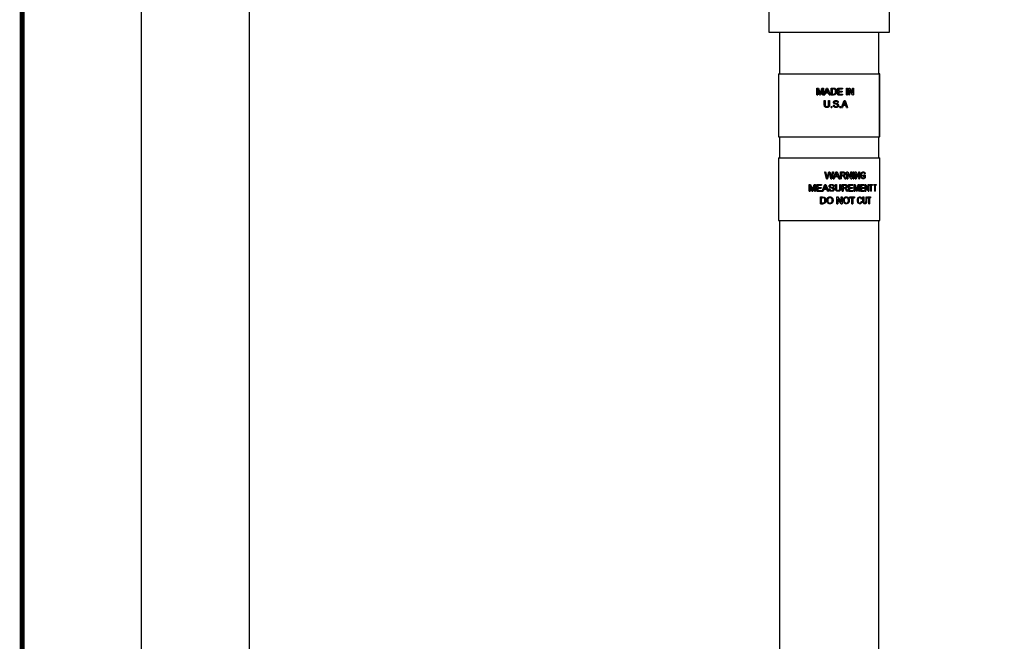
# Model space of a CAD drawing. Units: inches. Extents: x 0.5 to 8, y 0 to 10.7.
# Drawn here: x 0.5 to 3.4, y 6.3 to 8.2 of the extents above; entities that cross this region are included whole.
import ezdxf

# ---------------------------------------------------------------- set-up
doc = ezdxf.new("R2010")
doc.units = ezdxf.units.IN
doc.header["$LTSCALE"] = 0.15
doc.header["$MEASUREMENT"] = 0

msp = doc.modelspace()

# ---------------------------------------------------------------- linework, layer by layer
for p, q in [((0.8273, 9.1748), (0.8273, 6.0317)), ((1.1496, 8.3913), (1.1496, 5.5661))]:
    msp.add_line(p, q)
at = {"color": 7, "linetype": 'Continuous', "lineweight": 25}
for p, q in [((2.7006, 8.7737), (2.7006, 8.1426)), ((3.06, 8.1426), (3.06, 8.3116)), ((2.7006, 8.1426), (3.06, 8.1426)), ((2.7319, 8.1426), (2.7319, 8.0176)), ((3.0287, 8.0176), (3.0287, 8.1426)), ((2.7293, 8.0176), (2.7293, 7.8301)), ((2.7293, 8.0176), (3.0308, 8.0176)), ((3.0308, 7.8301), (3.0308, 8.0176)), ((3.0312, 8.0176), (3.0308, 8.0176)), ((3.0312, 7.8301), (3.0312, 8.0176)), ((3.0312, 8.0176), (3.0313, 8.0176)), ((3.0313, 7.8301), (3.0313, 8.0176)), ((2.8438, 7.9753), (2.848, 7.9753)), ((2.8438, 7.9551), (2.8438, 7.9753)), ((2.8466, 7.9722), (2.8466, 7.9551)), ((2.8518, 7.9551), (2.8466, 7.9722)), ((2.848, 7.9753), (2.8524, 7.9611)), ((2.8543, 7.9613), (2.8587, 7.9753)), ((2.8601, 7.9722), (2.8547, 7.9551)), ((2.8587, 7.9753), (2.8629, 7.9753)), ((2.8601, 7.9551), (2.8601, 7.9722)), ((2.8629, 7.9753), (2.8629, 7.9551)), ((2.8645, 7.9551), (2.8725, 7.9753)), ((2.8698, 7.9613), (2.8675, 7.9551)), ((2.8698, 7.9613), (2.8784, 7.9613)), ((2.8728, 7.9692), (2.8707, 7.9636)), ((2.8707, 7.9636), (2.8776, 7.9636)), ((2.8725, 7.9753), (2.8757, 7.9753)), ((2.8741, 7.973), (2.8728, 7.9692)), ((2.8756, 7.9689), (2.8741, 7.973)), ((2.8776, 7.9636), (2.8756, 7.9689)), ((2.8757, 7.9753), (2.8838, 7.9551)), ((2.8807, 7.9551), (2.8784, 7.9613)), ((2.8859, 7.9753), (2.8928, 7.9753)), ((2.8859, 7.9551), (2.8859, 7.9753)), ((2.8888, 7.973), (2.8929, 7.973)), ((2.8888, 7.973), (2.8888, 7.9574)), ((2.8928, 7.9753), (2.8964, 7.975)), ((2.8962, 7.9725), (2.8929, 7.973)), ((2.906, 7.9753), (2.9199, 7.9753)), ((2.906, 7.9551), (2.906, 7.9753)), ((2.9088, 7.973), (2.9088, 7.9667)), ((2.9088, 7.973), (2.9199, 7.973)), ((2.9088, 7.9667), (2.9192, 7.9667)), ((2.9088, 7.9644), (2.9088, 7.9574)), ((2.9088, 7.9644), (2.9192, 7.9644)), ((2.9192, 7.9667), (2.9192, 7.9644)), ((2.9199, 7.9753), (2.9199, 7.973)), ((2.9318, 7.9753), (2.9345, 7.9753)), ((2.9318, 7.9551), (2.9318, 7.9753)), ((2.9345, 7.9753), (2.9345, 7.9551)), ((2.9388, 7.9753), (2.9416, 7.9753)), ((2.9388, 7.9551), (2.9388, 7.9753)), ((2.9414, 7.9702), (2.9414, 7.9551)), ((2.9502, 7.9551), (2.9414, 7.9702)), ((2.9416, 7.9753), (2.9503, 7.9602)), ((2.9503, 7.9753), (2.9528, 7.9753)), ((2.9503, 7.9602), (2.9503, 7.9753)), ((2.9528, 7.9753), (2.9528, 7.9551)), ((2.8438, 7.9551), (2.8466, 7.9551)), ((2.8518, 7.9551), (2.8547, 7.9551)), ((2.8601, 7.9551), (2.8629, 7.9551)), ((2.8645, 7.9551), (2.8675, 7.9551)), ((2.8656, 7.938), (2.8684, 7.938)), ((2.8656, 7.9263), (2.8656, 7.938)), ((2.8684, 7.938), (2.8684, 7.9265)), ((2.8783, 7.938), (2.8811, 7.938)), ((2.8783, 7.9265), (2.8783, 7.938)), ((2.8807, 7.9551), (2.8838, 7.9551)), ((2.8811, 7.938), (2.8811, 7.9263)), ((2.8859, 7.9551), (2.8932, 7.9551)), ((2.8888, 7.9574), (2.8929, 7.9574)), ((2.9049, 7.9323), (2.9077, 7.9323)), ((2.906, 7.9551), (2.9204, 7.9551)), ((2.9088, 7.9574), (2.9204, 7.9574)), ((2.9169, 7.9177), (2.9246, 7.938)), ((2.9204, 7.9574), (2.9204, 7.9551)), ((2.9246, 7.938), (2.9277, 7.938)), ((2.9262, 7.9356), (2.9248, 7.9319)), ((2.9276, 7.9316), (2.9262, 7.9356)), ((2.9277, 7.938), (2.9352, 7.9177)), ((2.9318, 7.9551), (2.9345, 7.9551)), ((2.9388, 7.9551), (2.9414, 7.9551)), ((2.9502, 7.9551), (2.9528, 7.9551)), ((2.8861, 7.9203), (2.8887, 7.9203)), ((2.8861, 7.9177), (2.8861, 7.9203)), ((2.8861, 7.9177), (2.8887, 7.9177)), ((2.8887, 7.9203), (2.8887, 7.9177)), ((2.8925, 7.9247), (2.8954, 7.9247)), ((2.9033, 7.9261), (2.8963, 7.9283)), ((2.9123, 7.9203), (2.9148, 7.9203)), ((2.9123, 7.9177), (2.9123, 7.9203)), ((2.9123, 7.9177), (2.9148, 7.9177)), ((2.9148, 7.9203), (2.9148, 7.9177)), ((2.9169, 7.9177), (2.9198, 7.9177)), ((2.922, 7.924), (2.9198, 7.9177)), ((2.922, 7.924), (2.9303, 7.924)), ((2.9248, 7.9319), (2.9229, 7.9263)), ((2.9229, 7.9263), (2.9294, 7.9263)), ((2.9294, 7.9263), (2.9276, 7.9316)), ((2.9324, 7.9177), (2.9303, 7.924)), ((2.9324, 7.9177), (2.9352, 7.9177)), ((2.7293, 7.8301), (3.0308, 7.8301)), ((2.7319, 7.8301), (2.7319, 7.7676)), ((3.0287, 7.7676), (3.0287, 7.8301)), ((3.0312, 7.8301), (3.0308, 7.8301)), ((3.0312, 7.8301), (3.0313, 7.8301)), ((2.7294, 7.7676), (2.7294, 7.5801)), ((2.7294, 7.7676), (3.0312, 7.7676)), ((3.0312, 7.5801), (3.0312, 7.7676)), ((2.8669, 7.7253), (2.8698, 7.7253)), ((2.872, 7.7051), (2.8669, 7.7253)), ((2.8698, 7.7253), (2.8728, 7.712)), ((2.872, 7.7051), (2.8753, 7.7051)), ((2.8728, 7.712), (2.8737, 7.7079)), ((2.8737, 7.7079), (2.8748, 7.7115)), ((2.8748, 7.7115), (2.8788, 7.7253)), ((2.8797, 7.7202), (2.8753, 7.7051)), ((2.8788, 7.7253), (2.8822, 7.7253)), ((2.8811, 7.7205), (2.8805, 7.7228)), ((2.8853, 7.7051), (2.8811, 7.7205)), ((2.8822, 7.7253), (2.8851, 7.7152)), ((2.8851, 7.7152), (2.8867, 7.7079)), ((2.8853, 7.7051), (2.8885, 7.7051)), ((2.8867, 7.7079), (2.8876, 7.7121)), ((2.8876, 7.7121), (2.8906, 7.7253)), ((2.8935, 7.7253), (2.8885, 7.7051)), ((2.8906, 7.7253), (2.8935, 7.7253)), ((2.8926, 7.7051), (2.9006, 7.7253)), ((2.8926, 7.7051), (2.8956, 7.7051)), ((2.8979, 7.7113), (2.8956, 7.7051)), ((2.8979, 7.7113), (2.9064, 7.7113)), ((2.9008, 7.7192), (2.8987, 7.7136)), ((2.8987, 7.7136), (2.9056, 7.7136)), ((2.9006, 7.7253), (2.9038, 7.7253)), ((2.9022, 7.723), (2.9008, 7.7192)), ((2.9036, 7.7189), (2.9022, 7.723)), ((2.9056, 7.7136), (2.9036, 7.7189)), ((2.9038, 7.7253), (2.9117, 7.7051)), ((2.9087, 7.7051), (2.9064, 7.7113)), ((2.9087, 7.7051), (2.9117, 7.7051)), ((2.9138, 7.7253), (2.9223, 7.7253)), ((2.9138, 7.7051), (2.9138, 7.7253)), ((2.9138, 7.7051), (2.9165, 7.7051)), ((2.9165, 7.723), (2.9224, 7.723)), ((2.9165, 7.723), (2.9165, 7.7165)), ((2.9165, 7.7165), (2.9218, 7.7165)), ((2.9165, 7.7141), (2.9165, 7.7051)), ((2.9165, 7.7141), (2.9194, 7.7141)), ((2.9207, 7.714), (2.9194, 7.7141)), ((2.9236, 7.7144), (2.9251, 7.7134)), ((2.9272, 7.7051), (2.9248, 7.7093)), ((2.9251, 7.7134), (2.9272, 7.7106)), ((2.9272, 7.7106), (2.9303, 7.7051)), ((2.9272, 7.7051), (2.9303, 7.7051)), ((2.9331, 7.7253), (2.9359, 7.7253)), ((2.9331, 7.7051), (2.9331, 7.7253)), ((2.9331, 7.7051), (2.9358, 7.7051)), ((2.9358, 7.7202), (2.9358, 7.7051)), ((2.9447, 7.7051), (2.9358, 7.7202)), ((2.9359, 7.7253), (2.9448, 7.7102)), ((2.9447, 7.7051), (2.9474, 7.7051)), ((2.9448, 7.7253), (2.9474, 7.7253)), ((2.9448, 7.7102), (2.9448, 7.7253)), ((2.9474, 7.7253), (2.9474, 7.7051)), ((2.9518, 7.7253), (2.9543, 7.7253)), ((2.9518, 7.7051), (2.9518, 7.7253)), ((2.9518, 7.7051), (2.9543, 7.7051)), ((2.9543, 7.7253), (2.9543, 7.7051)), ((2.9583, 7.7253), (2.9609, 7.7253)), ((2.9583, 7.7051), (2.9583, 7.7253)), ((2.9583, 7.7051), (2.9607, 7.7051)), ((2.9607, 7.7202), (2.9607, 7.7051)), ((2.9688, 7.7051), (2.9607, 7.7202)), ((2.9609, 7.7253), (2.9689, 7.7102)), ((2.9688, 7.7051), (2.9712, 7.7051)), ((2.9689, 7.7253), (2.9712, 7.7253)), ((2.9689, 7.7102), (2.9689, 7.7253)), ((2.9712, 7.7253), (2.9712, 7.7051)), ((2.9769, 7.7192), (2.9763, 7.7152)), ((2.982, 7.7154), (2.9879, 7.7154)), ((2.982, 7.7131), (2.982, 7.7154)), ((2.982, 7.7131), (2.9859, 7.7131)), ((2.9877, 7.7196), (2.9858, 7.7189)), ((2.9859, 7.7093), (2.9859, 7.7131)), ((2.9879, 7.7154), (2.9879, 7.708)), ((2.821, 7.688), (2.8249, 7.688)), ((2.821, 7.6677), (2.821, 7.688)), ((2.821, 7.6677), (2.8236, 7.6677)), ((2.8236, 7.6848), (2.8236, 7.6677)), ((2.8286, 7.6677), (2.8236, 7.6848)), ((2.8249, 7.688), (2.8291, 7.6738)), ((2.8286, 7.6677), (2.8314, 7.6677)), ((2.8309, 7.674), (2.8352, 7.688)), ((2.8365, 7.6848), (2.8314, 7.6677)), ((2.8352, 7.688), (2.8393, 7.688)), ((2.8365, 7.6677), (2.8365, 7.6848)), ((2.8365, 7.6677), (2.8393, 7.6677)), ((2.8393, 7.688), (2.8393, 7.6677)), ((2.8435, 7.688), (2.8575, 7.688)), ((2.8435, 7.6677), (2.8435, 7.688)), ((2.8435, 7.6677), (2.858, 7.6677)), ((2.8463, 7.6856), (2.8463, 7.6794)), ((2.8463, 7.6856), (2.8575, 7.6856)), ((2.8463, 7.6794), (2.8567, 7.6794)), ((2.8463, 7.6771), (2.8463, 7.6701)), ((2.8463, 7.6771), (2.8567, 7.6771)), ((2.8463, 7.6701), (2.858, 7.6701)), ((2.8567, 7.6794), (2.8567, 7.6771)), ((2.8575, 7.688), (2.8575, 7.6856)), ((2.858, 7.6701), (2.858, 7.6677)), ((2.8591, 7.6677), (2.8671, 7.688)), ((2.8591, 7.6677), (2.8621, 7.6677)), ((2.8644, 7.674), (2.8621, 7.6677)), ((2.8644, 7.674), (2.873, 7.674)), ((2.8673, 7.6819), (2.8653, 7.6763)), ((2.8653, 7.6763), (2.8722, 7.6763)), ((2.8671, 7.688), (2.8703, 7.688)), ((2.8687, 7.6856), (2.8673, 7.6819)), ((2.8702, 7.6816), (2.8687, 7.6856)), ((2.8722, 7.6763), (2.8702, 7.6816)), ((2.8703, 7.688), (2.8783, 7.6677)), ((2.8753, 7.6677), (2.873, 7.674)), ((2.8753, 7.6677), (2.8783, 7.6677)), ((2.8795, 7.6747), (2.8823, 7.6747)), ((2.8903, 7.6761), (2.8832, 7.6783)), ((2.8919, 7.6823), (2.8947, 7.6823)), ((2.8991, 7.688), (2.9019, 7.688)), ((2.8991, 7.6763), (2.8991, 7.688)), ((2.9019, 7.688), (2.9019, 7.6765)), ((2.9116, 7.688), (2.9144, 7.688)), ((2.9116, 7.6765), (2.9116, 7.688)), ((2.9144, 7.688), (2.9144, 7.6763)), ((2.9189, 7.688), (2.9274, 7.688)), ((2.9189, 7.6677), (2.9189, 7.688)), ((2.9189, 7.6677), (2.9217, 7.6677)), ((2.9217, 7.6856), (2.9275, 7.6856)), ((2.9217, 7.6856), (2.9217, 7.6791)), ((2.9217, 7.6791), (2.9269, 7.6791)), ((2.9217, 7.6768), (2.9217, 7.6677)), ((2.9217, 7.6768), (2.9245, 7.6768)), ((2.9258, 7.6767), (2.9245, 7.6768)), ((2.9287, 7.6771), (2.9302, 7.6761)), ((2.9322, 7.6677), (2.9299, 7.672)), ((2.9302, 7.6761), (2.9322, 7.6733)), ((2.9322, 7.6733), (2.9353, 7.6677)), ((2.9322, 7.6677), (2.9353, 7.6677)), ((2.9381, 7.688), (2.951, 7.688)), ((2.9381, 7.6677), (2.9381, 7.688)), ((2.9381, 7.6677), (2.9514, 7.6677)), ((2.9407, 7.6856), (2.9407, 7.6794)), ((2.9407, 7.6856), (2.951, 7.6856)), ((2.9407, 7.6794), (2.9503, 7.6794)), ((2.9407, 7.6771), (2.9407, 7.6701)), ((2.9407, 7.6771), (2.9503, 7.6771)), ((2.9407, 7.6701), (2.9514, 7.6701)), ((2.9503, 7.6794), (2.9503, 7.6771)), ((2.951, 7.688), (2.951, 7.6856)), ((2.9514, 7.6701), (2.9514, 7.6677)), ((2.9544, 7.688), (2.9581, 7.688)), ((2.9544, 7.6677), (2.9544, 7.688)), ((2.9544, 7.6677), (2.9569, 7.6677)), ((2.9569, 7.6848), (2.9569, 7.6677)), ((2.9614, 7.6677), (2.9569, 7.6848)), ((2.9581, 7.688), (2.9619, 7.6738)), ((2.9614, 7.6677), (2.9639, 7.6677)), ((2.9635, 7.674), (2.9672, 7.688)), ((2.9684, 7.6848), (2.9639, 7.6677)), ((2.9672, 7.688), (2.9707, 7.688)), ((2.9684, 7.6677), (2.9684, 7.6848)), ((2.9684, 7.6677), (2.9707, 7.6677)), ((2.9707, 7.688), (2.9707, 7.6677)), ((2.9742, 7.688), (2.9849, 7.688)), ((2.9742, 7.6677), (2.9742, 7.688)), ((2.9742, 7.6677), (2.9853, 7.6677)), ((2.9764, 7.6856), (2.9764, 7.6794)), ((2.9764, 7.6856), (2.9849, 7.6856)), ((2.9764, 7.6794), (2.9843, 7.6794)), ((2.9764, 7.6771), (2.9764, 7.6701)), ((2.9764, 7.6771), (2.9843, 7.6771)), ((2.9764, 7.6701), (2.9853, 7.6701)), ((2.9843, 7.6794), (2.9843, 7.6771)), ((2.9849, 7.688), (2.9849, 7.6856)), ((2.9853, 7.6701), (2.9853, 7.6677)), ((2.988, 7.688), (2.9901, 7.688)), ((2.988, 7.6677), (2.988, 7.688)), ((2.988, 7.6677), (2.99, 7.6677)), ((2.99, 7.6828), (2.99, 7.6677)), ((2.9964, 7.6677), (2.99, 7.6828)), ((2.9901, 7.688), (2.9965, 7.6729)), ((2.9964, 7.6677), (2.9983, 7.6677)), ((2.9965, 7.688), (2.9983, 7.688)), ((2.9965, 7.6729), (2.9965, 7.688)), ((2.9983, 7.688), (2.9983, 7.6677)), ((3.0003, 7.688), (3.0092, 7.688)), ((3.0003, 7.6856), (3.0003, 7.688)), ((3.0003, 7.6856), (3.0041, 7.6856)), ((3.0041, 7.6677), (3.0041, 7.6856)), ((3.0041, 7.6677), (3.0057, 7.6677)), ((3.0057, 7.6856), (3.0057, 7.6677)), ((3.0057, 7.6856), (3.0092, 7.6856)), ((3.0092, 7.688), (3.0092, 7.6856)), ((3.0137, 7.688), (3.0203, 7.688)), ((3.0137, 7.6856), (3.0137, 7.688)), ((3.0137, 7.6856), (3.0166, 7.6856)), ((3.0166, 7.6677), (3.0166, 7.6856)), ((3.0166, 7.6677), (3.0178, 7.6677)), ((3.0178, 7.6856), (3.0178, 7.6677)), ((3.0178, 7.6856), (3.0203, 7.6856)), ((3.0203, 7.688), (3.0203, 7.6856)), ((2.8539, 7.6506), (2.8607, 7.6506)), ((2.8539, 7.6304), (2.8539, 7.6506)), ((2.8567, 7.6483), (2.8608, 7.6483)), ((2.8567, 7.6483), (2.8567, 7.6327)), ((2.8607, 7.6506), (2.8643, 7.6503)), ((2.8641, 7.6479), (2.8608, 7.6483)), ((2.9035, 7.6506), (2.9064, 7.6506)), ((2.9035, 7.6304), (2.9035, 7.6506)), ((2.9063, 7.6455), (2.9063, 7.6304)), ((2.9158, 7.6304), (2.9063, 7.6455)), ((2.9064, 7.6506), (2.9159, 7.6355)), ((2.9159, 7.6506), (2.9187, 7.6506)), ((2.9159, 7.6355), (2.9159, 7.6506)), ((2.9187, 7.6506), (2.9187, 7.6304)), ((2.9421, 7.6506), (2.9562, 7.6506)), ((2.9421, 7.6483), (2.9421, 7.6506)), ((2.9421, 7.6483), (2.948, 7.6483)), ((2.948, 7.6304), (2.948, 7.6483)), ((2.9505, 7.6483), (2.9505, 7.6304)), ((2.9505, 7.6483), (2.9562, 7.6483)), ((2.9562, 7.6506), (2.9562, 7.6483)), ((2.978, 7.645), (2.9758, 7.6444)), ((2.9811, 7.6506), (2.9832, 7.6506)), ((2.9811, 7.639), (2.9811, 7.6506)), ((2.9832, 7.6506), (2.9832, 7.6391)), ((2.9902, 7.6506), (2.9921, 7.6506)), ((2.9902, 7.6391), (2.9902, 7.6506)), ((2.9921, 7.6506), (2.9921, 7.639)), ((2.9942, 7.6506), (3.0039, 7.6506)), ((2.9942, 7.6483), (2.9942, 7.6506)), ((2.9942, 7.6483), (2.9983, 7.6483)), ((2.9983, 7.6304), (2.9983, 7.6483)), ((3.0001, 7.6483), (3.0001, 7.6304)), ((3.0001, 7.6483), (3.0039, 7.6483)), ((3.0039, 7.6506), (3.0039, 7.6483)), ((2.8539, 7.6304), (2.8611, 7.6304)), ((2.8567, 7.6327), (2.8608, 7.6327)), ((2.9035, 7.6304), (2.9063, 7.6304)), ((2.9158, 7.6304), (2.9187, 7.6304)), ((2.948, 7.6304), (2.9505, 7.6304)), ((2.9762, 7.6375), (2.9784, 7.6369)), ((2.9983, 7.6304), (3.0001, 7.6304)), ((2.7294, 7.5801), (3.0312, 7.5801)), ((2.7319, 7.5801), (2.7319, 6.0971)), ((3.0287, 6.0971), (3.0287, 7.5801))]:
    msp.add_line(p, q, dxfattribs=at)
at = {"color": 7, "const_width": 0.0153}
msp.add_lwpolyline([(0.4727, 9.9957, -0.414214), (0.6055, 10.1285), (7.829, 10.1285, -0.414214), (7.9619, 9.9957), (7.9619, 0.1408, -0.414214), (7.829, 0.008), (0.6055, 0.008, -0.414214), (0.4727, 0.1408)], format="xyb", close=True, dxfattribs=at)
at = {"color": 7, "linetype": 'Continuous', "lineweight": 25}
for points, knots in [([(2.8533, 7.9581), (2.8534, 7.9587), (2.8536, 7.9592), (2.8538, 7.9597), (2.8538, 7.9597), (2.8538, 7.9598), (2.8539, 7.96), (2.854, 7.9606), (2.8542, 7.9611), (2.8543, 7.9613)], [0, 0, 0, 0, 0.499994, 0.500245, 0.502413, 0.508606, 0.532314, 0.749991, 1, 1, 1, 1]), ([(2.9024, 7.9653), (2.9024, 7.964), (2.9023, 7.962), (2.9013, 7.9595), (2.9003, 7.9578), (2.8989, 7.9564), (2.8965, 7.9552), (2.8945, 7.9551), (2.8932, 7.9551)], [0, 0, 0, 0, 0.2499908, 0.3752614, 0.5003697, 0.6253537, 0.7502839, 1, 1, 1, 1]), ([(2.8996, 7.9653), (2.8996, 7.9668), (2.8995, 7.9689), (2.8982, 7.9711), (2.8971, 7.9721), (2.8965, 7.9724), (2.8962, 7.9725)], [0, 0, 0, 0, 0.4993801, 0.7494269, 0.8747874, 1, 1, 1, 1]), ([(2.8964, 7.975), (2.8969, 7.9748), (2.8977, 7.9746), (2.8987, 7.9741), (2.8991, 7.9737), (2.8993, 7.9736)], [0, 0, 0, 0, 0.499649, 0.749756, 1, 1, 1, 1]), ([(2.8977, 7.9588), (2.898, 7.9593), (2.8987, 7.9602), (2.8995, 7.9624), (2.8996, 7.9642), (2.8996, 7.9653)], [0, 0, 0, 0, 0.249729, 0.499971, 1, 1, 1, 1]), ([(2.8993, 7.9736), (2.8998, 7.973), (2.9009, 7.9719), (2.9022, 7.9691), (2.9023, 7.9668), (2.9024, 7.9653)], [0, 0, 0, 0, 0.250072, 0.500382, 1, 1, 1, 1]), ([(2.8524, 7.9611), (2.8525, 7.9606), (2.8528, 7.9598), (2.8531, 7.9588), (2.8532, 7.9583), (2.8533, 7.9582), (2.8533, 7.9581)], [0, 0, 0, 0, 0.500007, 0.837662, 0.940743, 1, 1, 1, 1]), ([(2.8929, 7.9574), (2.8938, 7.9574), (2.8951, 7.9575), (2.8967, 7.958), (2.8974, 7.9586), (2.8977, 7.9588)], [0, 0, 0, 0, 0.500324, 0.750462, 1, 1, 1, 1]), ([(2.8933, 7.9327), (2.8933, 7.9331), (2.8934, 7.9339), (2.8939, 7.9351), (2.8946, 7.9362), (2.8958, 7.9372), (2.8978, 7.9381), (2.8995, 7.9382), (2.9003, 7.9382)], [0, 0, 0, 0, 0.125097, 0.250215, 0.375271, 0.500345, 0.749845, 1, 1, 1, 1]), ([(2.8963, 7.9283), (2.8959, 7.9285), (2.8951, 7.929), (2.8941, 7.93), (2.8936, 7.9311), (2.8933, 7.932), (2.8933, 7.9324), (2.8933, 7.9327)], [0, 0, 0, 0, 0.250293, 0.500081, 0.749571, 0.874748, 1, 1, 1, 1]), ([(2.9004, 7.9359), (2.8999, 7.9359), (2.8989, 7.9358), (2.8977, 7.9355), (2.897, 7.9349), (2.8965, 7.9343), (2.8962, 7.9336), (2.8962, 7.9331), (2.8961, 7.9329)], [0, 0, 0, 0, 0.250423, 0.499903, 0.624926, 0.750038, 0.874975, 1, 1, 1, 1]), ([(2.8961, 7.9329), (2.8962, 7.9325), (2.8962, 7.932), (2.8965, 7.9314), (2.8968, 7.9312), (2.8969, 7.9311)], [0, 0, 0, 0, 0.498888, 0.749286, 1, 1, 1, 1]), ([(2.9003, 7.9382), (2.9012, 7.9382), (2.9029, 7.9381), (2.905, 7.9372), (2.9064, 7.936), (2.9071, 7.9349), (2.9076, 7.9336), (2.9076, 7.9327), (2.9077, 7.9323)], [0, 0, 0, 0, 0.250171, 0.499519, 0.625345, 0.750059, 0.874797, 1, 1, 1, 1]), ([(2.9049, 7.9323), (2.9048, 7.9328), (2.9046, 7.9336), (2.9041, 7.9345), (2.9035, 7.9351), (2.9028, 7.9355), (2.9017, 7.9358), (2.9009, 7.9359), (2.9004, 7.9359)], [0, 0, 0, 0, 0.24949, 0.37658, 0.499581, 0.624646, 0.749834, 1, 1, 1, 1]), ([(2.8734, 7.9175), (2.8723, 7.9175), (2.8705, 7.9176), (2.8685, 7.9186), (2.8672, 7.9197), (2.8663, 7.9212), (2.8657, 7.9235), (2.8656, 7.9252), (2.8656, 7.9263)], [0, 0, 0, 0, 0.249902, 0.374155, 0.49985, 0.623975, 0.747999, 1, 1, 1, 1]), ([(2.8684, 7.9265), (2.8685, 7.9257), (2.8685, 7.9245), (2.8687, 7.923), (2.8692, 7.9219), (2.8699, 7.9211), (2.8712, 7.9202), (2.8724, 7.9201), (2.8732, 7.9201)], [0, 0, 0, 0, 0.25074, 0.376082, 0.501068, 0.625239, 0.748598, 1, 1, 1, 1]), ([(2.8732, 7.9201), (2.874, 7.9201), (2.8752, 7.9202), (2.8767, 7.9209), (2.8775, 7.9218), (2.8779, 7.9229), (2.8782, 7.9245), (2.8783, 7.9257), (2.8783, 7.9265)], [0, 0, 0, 0, 0.2496846, 0.3794438, 0.4991743, 0.6241993, 0.7494613, 1, 1, 1, 1]), ([(2.8811, 7.9263), (2.8811, 7.9252), (2.8811, 7.9235), (2.8805, 7.9213), (2.8796, 7.9198), (2.8783, 7.9187), (2.8763, 7.9176), (2.8746, 7.9175), (2.8734, 7.9175)], [0, 0, 0, 0, 0.250387, 0.375563, 0.500455, 0.625456, 0.75046, 1, 1, 1, 1]), ([(2.901, 7.9175), (2.8999, 7.9175), (2.8983, 7.9176), (2.8964, 7.9183), (2.895, 7.9192), (2.8939, 7.9203), (2.8929, 7.9221), (2.8927, 7.9237), (2.8925, 7.9247)], [0, 0, 0, 0, 0.25018, 0.379323, 0.500523, 0.624949, 0.750807, 1, 1, 1, 1]), ([(2.8954, 7.9247), (2.8955, 7.9241), (2.8956, 7.923), (2.8963, 7.9218), (2.8972, 7.9208), (2.8988, 7.92), (2.9001, 7.9199), (2.9008, 7.9198)], [0, 0, 0, 0, 0.250173, 0.375336, 0.500461, 0.750016, 1, 1, 1, 1]), ([(2.8969, 7.9311), (2.8975, 7.9307), (2.8984, 7.9302), (2.8997, 7.9299), (2.9018, 7.9293), (2.9034, 7.9288), (2.9047, 7.9284)], [0, 0, 0, 0, 0.248837, 0.374104, 0.499385, 1, 1, 1, 1]), ([(2.9008, 7.9198), (2.9014, 7.9198), (2.9024, 7.9199), (2.9037, 7.9204), (2.9045, 7.9211), (2.905, 7.9218), (2.9053, 7.9224), (2.9054, 7.9229), (2.9054, 7.9232), (2.9054, 7.9233)], [0, 0, 0, 0, 0.250057, 0.499603, 0.624654, 0.749675, 0.874731, 0.937342, 1, 1, 1, 1]), ([(2.9082, 7.9235), (2.9082, 7.923), (2.9081, 7.9222), (2.9076, 7.9209), (2.9069, 7.9198), (2.9056, 7.9186), (2.9036, 7.9177), (2.9018, 7.9175), (2.901, 7.9175)], [0, 0, 0, 0, 0.125116, 0.250224, 0.375359, 0.500501, 0.75, 1, 1, 1, 1]), ([(2.9054, 7.9233), (2.9054, 7.9237), (2.9053, 7.9243), (2.9048, 7.9251), (2.9041, 7.9257), (2.9035, 7.9259), (2.9033, 7.9261)], [0, 0, 0, 0, 0.249853, 0.499393, 0.749352, 1, 1, 1, 1]), ([(2.9047, 7.9284), (2.9052, 7.9281), (2.9062, 7.9276), (2.9073, 7.9265), (2.9081, 7.9251), (2.9082, 7.924), (2.9082, 7.9235)], [0, 0, 0, 0, 0.250446, 0.500388, 0.750097, 1, 1, 1, 1]), ([(2.8805, 7.7228), (2.8804, 7.7225), (2.8801, 7.7216), (2.8799, 7.7208), (2.8797, 7.7202)], [0, 0, 0, 0, 0.360502, 1, 1, 1, 1]), ([(2.9248, 7.7093), (2.9243, 7.7103), (2.9235, 7.7117), (2.9223, 7.7132), (2.9215, 7.7138), (2.921, 7.714), (2.9207, 7.714)], [0, 0, 0, 0, 0.50041, 0.750178, 0.875034, 1, 1, 1, 1]), ([(2.9218, 7.7165), (2.9223, 7.7165), (2.923, 7.7165), (2.924, 7.7167), (2.9247, 7.717), (2.9253, 7.7176), (2.9257, 7.7182), (2.9259, 7.7189), (2.926, 7.7194), (2.926, 7.7196), (2.926, 7.7198)], [0, 0, 0, 0, 0.250266, 0.37536, 0.500282, 0.623969, 0.749828, 0.874828, 0.937397, 1, 1, 1, 1]), ([(2.9223, 7.7253), (2.9231, 7.7253), (2.9243, 7.7252), (2.9258, 7.7249), (2.9269, 7.7243), (2.9277, 7.7234), (2.9285, 7.7219), (2.9286, 7.7207), (2.9287, 7.7198)], [0, 0, 0, 0, 0.250572, 0.37583, 0.500761, 0.625788, 0.750951, 1, 1, 1, 1]), ([(2.926, 7.7198), (2.926, 7.7202), (2.9259, 7.721), (2.9254, 7.7218), (2.925, 7.7223), (2.9244, 7.7226), (2.9235, 7.7229), (2.9228, 7.7229), (2.9224, 7.723)], [0, 0, 0, 0, 0.24898, 0.374118, 0.499238, 0.617636, 0.749627, 1, 1, 1, 1]), ([(2.9287, 7.7198), (2.9287, 7.7191), (2.9286, 7.7181), (2.9279, 7.7168), (2.9271, 7.7157), (2.9256, 7.7148), (2.9243, 7.7145), (2.9236, 7.7144)], [0, 0, 0, 0, 0.249537, 0.373343, 0.500105, 0.749522, 1, 1, 1, 1]), ([(2.9741, 7.7151), (2.9741, 7.7165), (2.9743, 7.7185), (2.9752, 7.7211), (2.9761, 7.7228), (2.9773, 7.7241), (2.9792, 7.7253), (2.9807, 7.7254), (2.9817, 7.7255)], [0, 0, 0, 0, 0.249769, 0.38107, 0.500181, 0.625235, 0.750406, 1, 1, 1, 1]), ([(2.9819, 7.7048), (2.9809, 7.7049), (2.9793, 7.7051), (2.9775, 7.7063), (2.9762, 7.7075), (2.9752, 7.7092), (2.9743, 7.7116), (2.9741, 7.7137), (2.9741, 7.7151)], [0, 0, 0, 0, 0.249638, 0.375423, 0.500013, 0.624519, 0.750351, 1, 1, 1, 1]), ([(2.9763, 7.7152), (2.9763, 7.7142), (2.9764, 7.7126), (2.9769, 7.7107), (2.9776, 7.7094), (2.9784, 7.7084), (2.9798, 7.7074), (2.981, 7.7072), (2.9817, 7.7071)], [0, 0, 0, 0, 0.250134, 0.376264, 0.500445, 0.62546, 0.750648, 1, 1, 1, 1]), ([(2.9817, 7.7232), (2.9812, 7.7232), (2.9802, 7.7231), (2.9788, 7.7224), (2.9776, 7.721), (2.9771, 7.7198), (2.9769, 7.7192)], [0, 0, 0, 0, 0.250479, 0.500455, 0.749916, 1, 1, 1, 1]), ([(2.9817, 7.7255), (2.9824, 7.7255), (2.9838, 7.7254), (2.9854, 7.7245), (2.9864, 7.7233), (2.9872, 7.7218), (2.9875, 7.7205), (2.9877, 7.7196)], [0, 0, 0, 0, 0.250179, 0.499848, 0.623924, 0.750039, 1, 1, 1, 1]), ([(2.9858, 7.7189), (2.9857, 7.7196), (2.9855, 7.7205), (2.985, 7.7216), (2.9842, 7.7224), (2.9831, 7.7231), (2.9822, 7.7232), (2.9817, 7.7232)], [0, 0, 0, 0, 0.2502044, 0.375316, 0.500395, 0.7499998, 1, 1, 1, 1]), ([(2.9817, 7.7071), (2.9825, 7.7073), (2.984, 7.7075), (2.9853, 7.7087), (2.9859, 7.7093)], [0, 0, 0, 0, 0.499852, 1, 1, 1, 1]), ([(2.9879, 7.708), (2.987, 7.7071), (2.9853, 7.7053), (2.983, 7.705), (2.9819, 7.7048)], [0, 0, 0, 0, 0.5005137, 1, 1, 1, 1]), ([(2.8291, 7.6738), (2.8293, 7.6733), (2.8295, 7.6724), (2.8298, 7.6715), (2.8299, 7.671), (2.83, 7.6709), (2.83, 7.6708)], [0, 0, 0, 0, 0.500007, 0.837662, 0.940742, 1, 1, 1, 1]), ([(2.83, 7.6708), (2.8302, 7.6713), (2.8303, 7.6719), (2.8305, 7.6724), (2.8305, 7.6724), (2.8305, 7.6725), (2.8306, 7.6727), (2.8307, 7.6732), (2.8309, 7.6737), (2.8309, 7.674)], [0, 0, 0, 0, 0.499999, 0.50025, 0.502418, 0.508601, 0.532319, 0.750009, 1, 1, 1, 1]), ([(2.8879, 7.6675), (2.8869, 7.6675), (2.8853, 7.6676), (2.8833, 7.6683), (2.882, 7.6692), (2.8809, 7.6703), (2.8798, 7.6721), (2.8796, 7.6737), (2.8795, 7.6747)], [0, 0, 0, 0, 0.250179, 0.379323, 0.500524, 0.624949, 0.750808, 1, 1, 1, 1]), ([(2.8802, 7.6827), (2.8803, 7.6831), (2.8803, 7.6839), (2.8808, 7.6851), (2.8815, 7.6862), (2.8828, 7.6872), (2.8848, 7.6881), (2.8864, 7.6882), (2.8873, 7.6882)], [0, 0, 0, 0, 0.1251, 0.250217, 0.375276, 0.500349, 0.749846, 1, 1, 1, 1]), ([(2.8832, 7.6783), (2.8828, 7.6785), (2.882, 7.679), (2.881, 7.68), (2.8805, 7.6811), (2.8803, 7.682), (2.8802, 7.6824), (2.8802, 7.6827)], [0, 0, 0, 0, 0.250292, 0.500082, 0.749575, 0.87476, 1, 1, 1, 1]), ([(2.8823, 7.6747), (2.8824, 7.6741), (2.8826, 7.673), (2.8832, 7.6718), (2.8842, 7.6708), (2.8857, 7.67), (2.8871, 7.6699), (2.8878, 7.6698)], [0, 0, 0, 0, 0.250172, 0.375335, 0.50046, 0.750018, 1, 1, 1, 1]), ([(2.8874, 7.6859), (2.8869, 7.6859), (2.8859, 7.6858), (2.8847, 7.6855), (2.8839, 7.6849), (2.8834, 7.6843), (2.8831, 7.6836), (2.8831, 7.6831), (2.8831, 7.6829)], [0, 0, 0, 0, 0.250423, 0.4999065, 0.6249339, 0.7500368, 0.8749803, 1, 1, 1, 1]), ([(2.8831, 7.6829), (2.8831, 7.6825), (2.8832, 7.682), (2.8835, 7.6814), (2.8837, 7.6812), (2.8838, 7.6811)], [0, 0, 0, 0, 0.4989052, 0.7492868, 1, 1, 1, 1]), ([(2.8838, 7.6811), (2.8844, 7.6807), (2.8853, 7.6802), (2.8867, 7.6799), (2.8887, 7.6793), (2.8904, 7.6788), (2.8918, 7.6784)], [0, 0, 0, 0, 0.2488383, 0.3741036, 0.4993853, 1, 1, 1, 1]), ([(2.8873, 7.6882), (2.8881, 7.6882), (2.8899, 7.6881), (2.892, 7.6872), (2.8934, 7.686), (2.8941, 7.6849), (2.8946, 7.6836), (2.8947, 7.6827), (2.8947, 7.6823)], [0, 0, 0, 0, 0.25017, 0.499519, 0.625345, 0.750056, 0.874794, 1, 1, 1, 1]), ([(2.8919, 7.6823), (2.8918, 7.6828), (2.8917, 7.6836), (2.8911, 7.6845), (2.8905, 7.6851), (2.8898, 7.6855), (2.8887, 7.6858), (2.8879, 7.6859), (2.8874, 7.6859)], [0, 0, 0, 0, 0.249489, 0.376584, 0.49958, 0.624645, 0.749835, 1, 1, 1, 1]), ([(2.8878, 7.6698), (2.8883, 7.6698), (2.8894, 7.6699), (2.8907, 7.6704), (2.8915, 7.6711), (2.892, 7.6718), (2.8923, 7.6724), (2.8924, 7.6729), (2.8924, 7.6732), (2.8924, 7.6733)], [0, 0, 0, 0, 0.250058, 0.499602, 0.624654, 0.749679, 0.874737, 0.937347, 1, 1, 1, 1]), ([(2.8952, 7.6735), (2.8952, 7.673), (2.8952, 7.6722), (2.8947, 7.6709), (2.8939, 7.6698), (2.8926, 7.6686), (2.8906, 7.6677), (2.8888, 7.6675), (2.8879, 7.6675)], [0, 0, 0, 0, 0.125116, 0.250222, 0.375357, 0.5005, 0.75, 1, 1, 1, 1]), ([(2.8924, 7.6733), (2.8924, 7.6737), (2.8923, 7.6743), (2.8918, 7.6751), (2.8911, 7.6757), (2.8905, 7.6759), (2.8903, 7.6761)], [0, 0, 0, 0, 0.24986, 0.499397, 0.749354, 1, 1, 1, 1]), ([(2.8918, 7.6784), (2.8922, 7.6781), (2.8932, 7.6776), (2.8944, 7.6765), (2.8951, 7.6751), (2.8952, 7.674), (2.8952, 7.6735)], [0, 0, 0, 0, 0.250446, 0.500387, 0.750092, 1, 1, 1, 1]), ([(2.9068, 7.6675), (2.9057, 7.6675), (2.904, 7.6676), (2.9019, 7.6686), (2.9007, 7.6697), (2.8998, 7.6712), (2.8992, 7.6735), (2.8991, 7.6752), (2.8991, 7.6763)], [0, 0, 0, 0, 0.249693, 0.374292, 0.499586, 0.624474, 0.749636, 1, 1, 1, 1]), ([(2.9019, 7.6765), (2.902, 7.6757), (2.902, 7.6745), (2.9022, 7.673), (2.9027, 7.6719), (2.9034, 7.6711), (2.9047, 7.6702), (2.9059, 7.6701), (2.9066, 7.6701)], [0, 0, 0, 0, 0.250721, 0.37605, 0.501021, 0.623746, 0.750945, 1, 1, 1, 1]), ([(2.9066, 7.6701), (2.9074, 7.6701), (2.9086, 7.6702), (2.91, 7.6709), (2.9109, 7.6718), (2.9113, 7.6729), (2.9116, 7.6745), (2.9116, 7.6757), (2.9116, 7.6765)], [0, 0, 0, 0, 0.249698, 0.3767644, 0.4991487, 0.6241765, 0.7494486, 1, 1, 1, 1]), ([(2.9144, 7.6763), (2.9144, 7.6752), (2.9143, 7.6735), (2.9138, 7.6713), (2.9129, 7.6698), (2.9116, 7.6687), (2.9097, 7.6676), (2.908, 7.6675), (2.9068, 7.6675)], [0, 0, 0, 0, 0.250387, 0.375565, 0.500455, 0.625457, 0.750461, 1, 1, 1, 1]), ([(2.9299, 7.672), (2.9293, 7.6729), (2.9285, 7.6743), (2.9274, 7.6758), (2.9266, 7.6765), (2.9261, 7.6766), (2.9258, 7.6767)], [0, 0, 0, 0, 0.50041, 0.750178, 0.875034, 1, 1, 1, 1]), ([(2.9269, 7.6791), (2.9274, 7.6792), (2.9281, 7.6792), (2.9291, 7.6794), (2.9298, 7.6797), (2.9304, 7.6802), (2.9308, 7.6809), (2.931, 7.6815), (2.9311, 7.6821), (2.9311, 7.6823), (2.9311, 7.6824)], [0, 0, 0, 0, 0.250268, 0.375363, 0.500281, 0.623977, 0.749837, 0.874827, 0.937397, 1, 1, 1, 1]), ([(2.9274, 7.688), (2.9282, 7.6879), (2.9293, 7.6879), (2.9309, 7.6875), (2.9319, 7.687), (2.9327, 7.686), (2.9335, 7.6846), (2.9337, 7.6833), (2.9338, 7.6825)], [0, 0, 0, 0, 0.250572, 0.375828, 0.500762, 0.625789, 0.750951, 1, 1, 1, 1]), ([(2.9311, 7.6824), (2.931, 7.6829), (2.931, 7.6836), (2.9305, 7.6844), (2.93, 7.6849), (2.9294, 7.6853), (2.9286, 7.6856), (2.9279, 7.6856), (2.9275, 7.6856)], [0, 0, 0, 0, 0.24898, 0.374118, 0.499238, 0.617636, 0.749626, 1, 1, 1, 1]), ([(2.9338, 7.6825), (2.9337, 7.6818), (2.9336, 7.6807), (2.933, 7.6795), (2.9321, 7.6784), (2.9307, 7.6775), (2.9294, 7.6772), (2.9287, 7.6771)], [0, 0, 0, 0, 0.249529, 0.373343, 0.500105, 0.749522, 1, 1, 1, 1]), ([(2.9619, 7.6738), (2.9621, 7.6733), (2.9623, 7.6724), (2.9625, 7.6715), (2.9627, 7.671), (2.9627, 7.6709), (2.9627, 7.6708)], [0, 0, 0, 0, 0.500007, 0.837662, 0.940743, 1, 1, 1, 1]), ([(2.9627, 7.6708), (2.9628, 7.6713), (2.963, 7.6719), (2.9631, 7.6724), (2.9631, 7.6724), (2.9631, 7.6725), (2.9632, 7.6727), (2.9633, 7.6732), (2.9635, 7.6737), (2.9635, 7.674)], [0, 0, 0, 0, 0.499999, 0.50025, 0.502419, 0.508601, 0.53232, 0.750009, 1, 1, 1, 1]), ([(2.8704, 7.6406), (2.8703, 7.6393), (2.8702, 7.6373), (2.8693, 7.6348), (2.8682, 7.6331), (2.8668, 7.6317), (2.8644, 7.6306), (2.8624, 7.6305), (2.8611, 7.6304)], [0, 0, 0, 0, 0.249993, 0.375263, 0.500369, 0.625355, 0.750285, 1, 1, 1, 1]), ([(2.8675, 7.6407), (2.8675, 7.6421), (2.8674, 7.6443), (2.866, 7.6464), (2.865, 7.6474), (2.8644, 7.6477), (2.8641, 7.6479)], [0, 0, 0, 0, 0.499382, 0.749427, 0.87479, 1, 1, 1, 1]), ([(2.8643, 7.6503), (2.8648, 7.6502), (2.8656, 7.65), (2.8666, 7.6494), (2.867, 7.6491), (2.8672, 7.6489)], [0, 0, 0, 0, 0.499652, 0.749761, 1, 1, 1, 1]), ([(2.8656, 7.6342), (2.8659, 7.6346), (2.8666, 7.6356), (2.8674, 7.6378), (2.8675, 7.6395), (2.8675, 7.6407)], [0, 0, 0, 0, 0.249735, 0.4999786, 1, 1, 1, 1]), ([(2.8672, 7.6489), (2.8677, 7.6483), (2.8688, 7.6473), (2.8701, 7.6444), (2.8703, 7.6422), (2.8704, 7.6406)], [0, 0, 0, 0, 0.250076, 0.500385, 1, 1, 1, 1]), ([(2.873, 7.6403), (2.873, 7.6416), (2.8732, 7.6436), (2.8742, 7.6462), (2.8753, 7.6478), (2.8768, 7.6492), (2.8792, 7.6506), (2.8812, 7.6508), (2.8826, 7.6509)], [0, 0, 0, 0, 0.250005, 0.375253, 0.50042, 0.62562, 0.750769, 1, 1, 1, 1]), ([(2.8825, 7.6301), (2.8812, 7.6303), (2.8793, 7.6305), (2.877, 7.6318), (2.875, 7.6335), (2.8733, 7.6364), (2.8731, 7.639), (2.873, 7.6403)], [0, 0, 0, 0, 0.249632, 0.375044, 0.500417, 0.749962, 1, 1, 1, 1]), ([(2.8826, 7.6486), (2.8821, 7.6485), (2.881, 7.6485), (2.8796, 7.648), (2.8783, 7.6471), (2.8772, 7.6461), (2.8765, 7.6447), (2.8759, 7.6428), (2.8758, 7.6412), (2.8758, 7.6402)], [0, 0, 0, 0, 0.125011, 0.249981, 0.374985, 0.499901, 0.624832, 0.749913, 1, 1, 1, 1]), ([(2.8758, 7.6402), (2.8759, 7.6393), (2.8759, 7.6378), (2.8766, 7.636), (2.8774, 7.6348), (2.8785, 7.6338), (2.8797, 7.633), (2.8809, 7.6326), (2.8818, 7.6325), (2.8823, 7.6325), (2.8825, 7.6325)], [0, 0, 0, 0, 0.249733, 0.374779, 0.499796, 0.626332, 0.749813, 0.874784, 0.937381, 1, 1, 1, 1]), ([(2.8921, 7.6405), (2.892, 7.6392), (2.8919, 7.6372), (2.8908, 7.6347), (2.8897, 7.6331), (2.8882, 7.6318), (2.8858, 7.6305), (2.8839, 7.6303), (2.8825, 7.6301)], [0, 0, 0, 0, 0.249875, 0.37515, 0.500352, 0.626204, 0.750721, 1, 1, 1, 1]), ([(2.8825, 7.6325), (2.883, 7.6325), (2.884, 7.6326), (2.8854, 7.633), (2.8867, 7.6338), (2.8877, 7.6349), (2.8885, 7.6362), (2.8892, 7.638), (2.8892, 7.6395), (2.8893, 7.6405)], [0, 0, 0, 0, 0.125062, 0.250049, 0.375022, 0.500042, 0.625027, 0.750111, 1, 1, 1, 1]), ([(2.8826, 7.6509), (2.8839, 7.6508), (2.8859, 7.6506), (2.8882, 7.6492), (2.8897, 7.6479), (2.8908, 7.6463), (2.8919, 7.6438), (2.892, 7.6418), (2.8921, 7.6405)], [0, 0, 0, 0, 0.249228, 0.374442, 0.499635, 0.624846, 0.750113, 1, 1, 1, 1]), ([(2.8893, 7.6405), (2.8892, 7.6415), (2.8891, 7.6435), (2.8881, 7.6458), (2.8867, 7.6472), (2.8855, 7.648), (2.884, 7.6485), (2.8831, 7.6485), (2.8826, 7.6486)], [0, 0, 0, 0, 0.250153, 0.499412, 0.624524, 0.749677, 0.87482, 1, 1, 1, 1]), ([(2.9222, 7.6403), (2.9223, 7.6416), (2.9224, 7.6436), (2.9233, 7.6462), (2.9244, 7.6478), (2.9259, 7.6492), (2.9281, 7.6506), (2.93, 7.6508), (2.9313, 7.6509)], [0, 0, 0, 0, 0.250005, 0.375253, 0.50042, 0.62562, 0.750769, 1, 1, 1, 1]), ([(2.9313, 7.6301), (2.9301, 7.6303), (2.9282, 7.6305), (2.926, 7.6318), (2.9242, 7.6335), (2.9225, 7.6364), (2.9223, 7.639), (2.9222, 7.6403)], [0, 0, 0, 0, 0.249632, 0.375044, 0.500417, 0.749962, 1, 1, 1, 1]), ([(2.9313, 7.6486), (2.9308, 7.6485), (2.9299, 7.6485), (2.9285, 7.648), (2.9273, 7.6471), (2.9262, 7.6461), (2.9256, 7.6447), (2.925, 7.6428), (2.9249, 7.6412), (2.9249, 7.6402)], [0, 0, 0, 0, 0.125011, 0.249982, 0.374985, 0.499901, 0.624832, 0.749913, 1, 1, 1, 1]), ([(2.9249, 7.6402), (2.925, 7.6393), (2.925, 7.6378), (2.9257, 7.636), (2.9265, 7.6348), (2.9275, 7.6338), (2.9286, 7.633), (2.9297, 7.6326), (2.9306, 7.6325), (2.9311, 7.6325), (2.9313, 7.6325)], [0, 0, 0, 0, 0.249733, 0.374779, 0.499796, 0.626332, 0.749813, 0.874784, 0.937381, 1, 1, 1, 1]), ([(2.9313, 7.6509), (2.9326, 7.6508), (2.9344, 7.6506), (2.9366, 7.6492), (2.938, 7.6479), (2.939, 7.6463), (2.94, 7.6438), (2.9401, 7.6418), (2.9402, 7.6405)], [0, 0, 0, 0, 0.249228, 0.374442, 0.499635, 0.624846, 0.750113, 1, 1, 1, 1]), ([(2.9376, 7.6405), (2.9375, 7.6415), (2.9374, 7.6435), (2.9365, 7.6458), (2.9352, 7.6472), (2.934, 7.648), (2.9327, 7.6485), (2.9318, 7.6485), (2.9313, 7.6486)], [0, 0, 0, 0, 0.250153, 0.499412, 0.624524, 0.749677, 0.87482, 1, 1, 1, 1]), ([(2.9402, 7.6405), (2.9401, 7.6392), (2.94, 7.6372), (2.939, 7.6347), (2.938, 7.6331), (2.9366, 7.6318), (2.9344, 7.6305), (2.9325, 7.6303), (2.9313, 7.6301)], [0, 0, 0, 0, 0.249875, 0.37515, 0.500352, 0.626204, 0.750721, 1, 1, 1, 1]), ([(2.9313, 7.6325), (2.9318, 7.6325), (2.9327, 7.6326), (2.934, 7.633), (2.9352, 7.6338), (2.9361, 7.6349), (2.9369, 7.6362), (2.9375, 7.638), (2.9375, 7.6395), (2.9376, 7.6405)], [0, 0, 0, 0, 0.125062, 0.250049, 0.375022, 0.500042, 0.625027, 0.750111, 1, 1, 1, 1]), ([(2.9643, 7.6407), (2.9644, 7.642), (2.9645, 7.6439), (2.9653, 7.6464), (2.9662, 7.648), (2.9674, 7.6493), (2.9693, 7.6506), (2.9708, 7.6508), (2.9719, 7.6509)], [0, 0, 0, 0, 0.249977, 0.377373, 0.50042, 0.622382, 0.750729, 1, 1, 1, 1]), ([(2.9719, 7.6301), (2.9709, 7.6302), (2.9692, 7.6304), (2.9673, 7.6317), (2.9658, 7.6336), (2.9646, 7.6367), (2.9644, 7.6393), (2.9643, 7.6407)], [0, 0, 0, 0, 0.249716, 0.374884, 0.500083, 0.749696, 1, 1, 1, 1]), ([(2.9718, 7.6486), (2.9714, 7.6485), (2.9706, 7.6485), (2.9695, 7.648), (2.9686, 7.6473), (2.9675, 7.6458), (2.9668, 7.6435), (2.9667, 7.6416), (2.9667, 7.6407)], [0, 0, 0, 0, 0.125232, 0.250353, 0.375363, 0.500448, 0.749704, 1, 1, 1, 1]), ([(2.9667, 7.6407), (2.9667, 7.6397), (2.9668, 7.6378), (2.9674, 7.6354), (2.9685, 7.6339), (2.9695, 7.6331), (2.9706, 7.6326), (2.9713, 7.6325), (2.9717, 7.6325)], [0, 0, 0, 0, 0.250343, 0.499818, 0.624807, 0.749805, 0.874896, 1, 1, 1, 1]), ([(2.9758, 7.6444), (2.9756, 7.645), (2.9753, 7.6461), (2.9746, 7.6473), (2.9738, 7.648), (2.973, 7.6485), (2.9723, 7.6485), (2.9718, 7.6486)], [0, 0, 0, 0, 0.250334, 0.499858, 0.624538, 0.750229, 1, 1, 1, 1]), ([(2.9719, 7.6509), (2.9726, 7.6508), (2.974, 7.6507), (2.9759, 7.6495), (2.9773, 7.6475), (2.9777, 7.6458), (2.978, 7.645)], [0, 0, 0, 0, 0.250277, 0.499989, 0.749736, 1, 1, 1, 1]), ([(2.9868, 7.6301), (2.986, 7.6302), (2.9847, 7.6303), (2.9832, 7.6313), (2.9822, 7.6324), (2.9816, 7.6339), (2.9812, 7.6361), (2.9811, 7.6379), (2.9811, 7.639)], [0, 0, 0, 0, 0.249694, 0.374292, 0.499587, 0.624479, 0.749636, 1, 1, 1, 1]), ([(2.9832, 7.6391), (2.9832, 7.6384), (2.9832, 7.6372), (2.9834, 7.6357), (2.9837, 7.6346), (2.9843, 7.6337), (2.9852, 7.6329), (2.9861, 7.6328), (2.9866, 7.6327)], [0, 0, 0, 0, 0.2507214, 0.3760432, 0.5010223, 0.6237476, 0.7509419, 1, 1, 1, 1]), ([(2.9866, 7.6327), (2.9872, 7.6328), (2.988, 7.6328), (2.9891, 7.6336), (2.9896, 7.6345), (2.9899, 7.6356), (2.9901, 7.6371), (2.9902, 7.6383), (2.9902, 7.6391)], [0, 0, 0, 0, 0.249685, 0.379444, 0.499174, 0.624203, 0.749461, 1, 1, 1, 1]), ([(2.9921, 7.639), (2.9921, 7.6379), (2.9921, 7.6362), (2.9917, 7.634), (2.9911, 7.6325), (2.9902, 7.6314), (2.9888, 7.6303), (2.9876, 7.6302), (2.9868, 7.6301)], [0, 0, 0, 0, 0.250387, 0.375565, 0.500455, 0.625458, 0.750461, 1, 1, 1, 1]), ([(2.8608, 7.6327), (2.8617, 7.6328), (2.863, 7.6328), (2.8646, 7.6334), (2.8653, 7.6339), (2.8656, 7.6342)], [0, 0, 0, 0, 0.500326, 0.750462, 1, 1, 1, 1]), ([(2.9717, 7.6325), (2.9723, 7.6325), (2.9731, 7.6326), (2.9741, 7.6332), (2.9749, 7.6341), (2.9758, 7.6355), (2.976, 7.6369), (2.9762, 7.6375)], [0, 0, 0, 0, 0.250904, 0.375395, 0.500898, 0.745879, 1, 1, 1, 1]), ([(2.9784, 7.6369), (2.9781, 7.636), (2.9777, 7.6341), (2.9762, 7.6318), (2.9742, 7.6304), (2.9727, 7.6302), (2.9719, 7.6301)], [0, 0, 0, 0, 0.250436, 0.500162, 0.749824, 1, 1, 1, 1])]:
    msp.add_open_spline(points, degree=3, knots=knots, dxfattribs=at)

doc.saveas('drawing.dxf')
